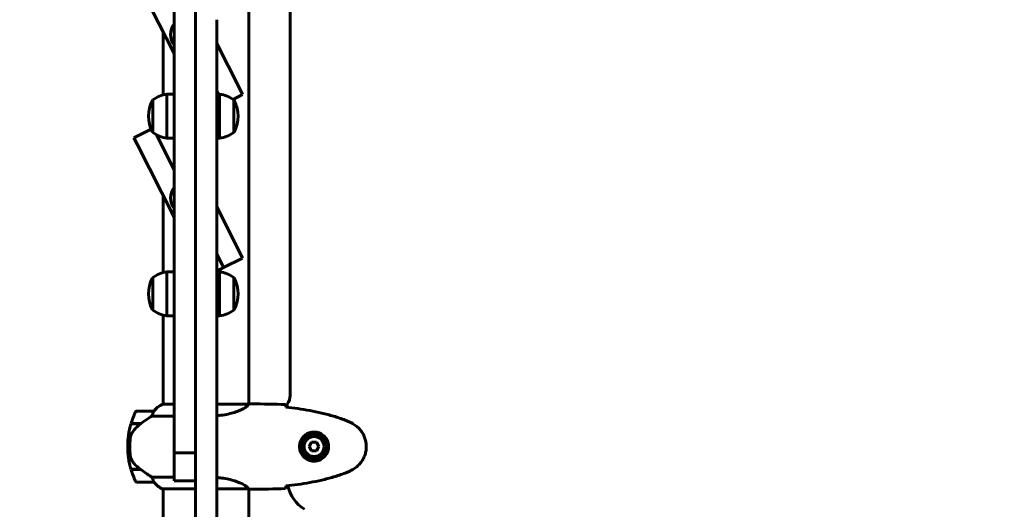
# Model space of a CAD drawing. Units: millimetres. Extents: x 2308 to 16806, y -1731 to 12726.
# Drawn here: x 8082 to 8775, y 5410 to 5755 of the extents above; entities that cross this region are included whole.
import ezdxf

# ---------------------------------------------------------------- set-up
doc = ezdxf.new("R2010")
doc.units = ezdxf.units.MM
doc.header["$LTSCALE"] = 50
doc.layers.add('Widoczne (ISO)', color=7, linetype='Continuous', lineweight=60)
doc.layers.add('Wymiar (ISO)', color=7, linetype='Continuous', lineweight=18, true_color=0x00803f)
doc.styles.add('Tekst etykiety (ISO)', font='tahoma.ttf')
doc.dimstyles.new('Domyślne (ISO)', dxfattribs={"dimscale": 50, "dimtxt": 3.5, "dimasz": 2.5, "dimexe": 3.175, "dimexo": 0, "dimgap": 0.762, "dimtad": 1, "dimtoh": 1, "dimdec": 0, "dimrnd": 1e-08, "dimzin": 0, "dimtxsty": 'Tekst etykiety (ISO)', "dimcen": 0.09, "dimdle": 10, "dimclrd": 256, "dimclre": 256, "dimclrt": 256, "dimadec": 0, "dimazin": 0, "dimtfac": 0.714286, "dimtdec": 0, "dimtmove": 0, "dimatfit": 3, "dimfxl": 1, "dimtolj": 1, "dimtzin": 0, "dimlwd": 50, "dimlwe": 50, "dimarcsym": 0})

# ---------------------------------------------------------------- blocks, each defined once
blk = doc.blocks.new('*D5')
at = {"layer": 'Defpoints', "color": 0, "transparency": 16777216}
for p in [(12563.67, 5483.23), (2991.8, 4341.64), (12563.67, 1018.32)]:
    blk.add_point(p, dxfattribs=at)
at = {"layer": 'Wymiar (ISO)', "lineweight": 50, "transparency": 16777216}
for p, q in [((12563.67, 5483.23), (12563.67, 859.57)), ((2991.8, 4341.64), (2991.8, 859.57)), ((3116.8, 1018.32), (12438.67, 1018.32))]:
    blk.add_line(p, q, dxfattribs=at)
at = {"layer": 'Wymiar (ISO)', "transparency": 16777216}
for points in [[(3116.8, 1039.15), (3116.8, 997.48), (2991.8, 1018.32)], [(12438.67, 1039.15), (12438.67, 997.48), (12563.67, 1018.32)]]:
    blk.add_solid(points, dxfattribs=at)
at = {"layer": 'Wymiar (ISO)', "lineweight": 50, "transparency": 16777216, "insert": (7777.74, 1238.7), "char_height": 175, "attachment_point": 2, "style": 'Tekst etykiety (ISO)'}
blk.add_mtext('\\A1;9572', dxfattribs=at)

msp = doc.modelspace()

# ---------------------------------------------------------------- linework, layer by layer
at = {"layer": 'Widoczne (ISO)'}
for p, q in [((8243.45, 6004.38), (8243.45, 5484.15)), ((8272.45, 5998.23), (8272.45, 5490.23)), ((8190.8, 5730.76), (8164.85, 5782.09)), ((8190.8, 5720.97), (8190.8, 5767.49)), ((8205.8, 5767.49), (8205.8, 5720.97)), ((8220.8, 5754.66), (8220.8, 5733.8)), ((8183.15, 5745.9), (8183.15, 5701.72)), ((8220.8, 5737.92), (8236.74, 5706.37)), ((8220.8, 5371.39), (8220.8, 5733.8)), ((8190.8, 5720.97), (8190.8, 5452.87)), ((8205.8, 5654.71), (8205.8, 5720.97)), ((8185.8, 5702.23), (8185.8, 5671.23)), ((8190.8, 5702.23), (8185.8, 5702.23)), ((8220.8, 5704.66), (8222.02, 5702.23)), ((8222.02, 5702.23), (8220.8, 5704.66)), ((8220.8, 5702.23), (8222.8, 5702.23)), ((8222.8, 5671.23), (8222.8, 5702.23)), ((8232.35, 5698.55), (8238.99, 5701.91)), ((8236.74, 5706.37), (8238.99, 5701.91)), ((8175.8, 5698.23), (8175.8, 5675.23)), ((8232.8, 5675.23), (8232.8, 5698.23)), ((8174.63, 5677.63), (8162.6, 5671.55)), ((8164.85, 5667.09), (8162.6, 5671.55)), ((8190.8, 5615.76), (8164.85, 5667.09)), ((8178.36, 5673.62), (8190.8, 5649.02)), ((8190.8, 5649.02), (8178.36, 5673.62)), ((8190.8, 5671.23), (8185.8, 5671.23)), ((8220.8, 5671.23), (8222.8, 5671.23)), ((8205.8, 5654.71), (8205.8, 5371.39)), ((8183.15, 5630.9), (8183.15, 5576.72)), ((8220.8, 5622.92), (8236.74, 5591.37)), ((8236.74, 5591.37), (8238.99, 5586.91)), ((8220.8, 5589.66), (8223.35, 5584.61)), ((8223.35, 5584.61), (8220.8, 5589.66)), ((8223.35, 5584.61), (8225.61, 5580.15)), ((8225.61, 5580.15), (8223.35, 5584.61)), ((8225.61, 5580.15), (8238.99, 5586.91)), ((8185.8, 5577.23), (8185.8, 5546.23)), ((8190.8, 5577.23), (8185.8, 5577.23)), ((8220.8, 5577.71), (8225.61, 5580.15)), ((8220.8, 5577.23), (8222.8, 5577.23)), ((8222.8, 5546.23), (8222.8, 5577.23)), ((8175.8, 5573.23), (8175.8, 5550.23)), ((8232.8, 5550.23), (8232.8, 5573.23)), ((8183.15, 5546.75), (8183.15, 5484.14)), ((8190.8, 5546.23), (8185.8, 5546.23)), ((8220.8, 5546.23), (8222.8, 5546.23)), ((8190.8, 5484.14), (8182.88, 5484.14)), ((8243.4, 5484.14), (8220.8, 5484.14)), ((8245.74, 5484.23), (8243.99, 5484.23)), ((8270.45, 5484.23), (8270.45, 5481.81)), ((8176.65, 5479.23), (8164.65, 5479.23)), ((8175.24, 5475.72), (8190.8, 5475.72)), ((8160.48, 5470.23), (8167.25, 5470.23)), ((8160.54, 5470.43), (8167.35, 5470.43)), ((8165.6, 5470.23), (8165.6, 5470.43)), ((8165.71, 5470.43), (8165.71, 5470.23)), ((8166.03, 5470.23), (8166.03, 5470.43)), ((8166.28, 5470.23), (8166.28, 5470.43)), ((8166.56, 5470.43), (8166.56, 5470.23)), ((8167.27, 5470.24), (8167.27, 5470.43)), ((8167.35, 5470.43), (8167.54, 5470.43)), ((8167.45, 5470.37), (8167.45, 5470.43)), ((8158.15, 5454.23), (8159.65, 5454.23)), ((8159.65, 5454.23), (8158.15, 5454.23)), ((8190.8, 5449.91), (8190.8, 5452.87)), ((8287.56, 5457.23), (8285.83, 5454.23)), ((8285.83, 5454.23), (8287.56, 5451.23)), ((8291.03, 5457.23), (8287.56, 5457.23)), ((8292.76, 5454.23), (8291.03, 5457.23)), ((8291.03, 5451.23), (8292.76, 5454.23)), ((8190.8, 5449.91), (8205.8, 5449.91)), ((8190.8, 5449.91), (8190.8, 5430.07)), ((8287.56, 5451.23), (8291.03, 5451.23)), ((8167.07, 5438.23), (8160.48, 5438.23)), ((8167.35, 5438.03), (8160.54, 5438.03)), ((8165.6, 5438.03), (8165.6, 5438.23)), ((8165.71, 5438.23), (8165.71, 5438.03)), ((8166.03, 5438.03), (8166.03, 5438.23)), ((8166.28, 5438.03), (8166.28, 5438.23)), ((8166.56, 5438.23), (8166.56, 5438.03)), ((8167.27, 5438.03), (8167.27, 5438.09)), ((8190.8, 5432.75), (8175.24, 5432.75)), ((8164.65, 5429.23), (8176.65, 5429.23)), ((8205.8, 5430.07), (8190.8, 5430.07)), ((8182.6, 5424.51), (8205.8, 5424.51)), ((8182.88, 5424.32), (8183.15, 5424.32)), ((8183.15, 5424.51), (8183.15, 5398.83)), ((8220.8, 5424.51), (8243.16, 5424.51)), ((8243.45, 5424.38), (8243.45, 5398.83)), ((8245.74, 5424.23), (8243.99, 5424.23))]:
    msp.add_line(p, q, dxfattribs=at)
for radius in [8.75, 7]:
    msp.add_circle((8289.3, 5454.23), radius, dxfattribs=at)
for centre, radius, start, end in [((8200.8, 5744.23), 12.5, 143.1301, 216.8699), ((8188.6, 5680.73), 21.69, 97.42307, 126.17975), ((8219.99, 5680.73), 21.69, 53.82025, 82.57693), ((8196.34, 5686.73), 23.54, 152.23773, 207.76227), ((8176.39, 5697.23), 1, 126.49972, 152.23773), ((8232.2, 5697.23), 1, 27.76227, 53.50028), ((8212.25, 5686.73), 23.54, 332.23773, 27.76227), ((8176.39, 5676.23), 1, 207.76227, 233.50028), ((8188.6, 5692.74), 21.69, 233.82025, 262.57693), ((8219.99, 5692.74), 21.69, 277.42307, 306.17975), ((8232.2, 5676.23), 1, 306.49972, 332.23773), ((8200.8, 5629.23), 12.5, 143.1301, 216.8699), ((8188.6, 5555.73), 21.69, 97.42307, 126.17975), ((8219.99, 5555.73), 21.69, 53.82025, 82.57693), ((8196.34, 5561.73), 23.54, 152.23773, 207.76227), ((8176.39, 5572.23), 1, 126.49972, 152.23773), ((8232.2, 5572.23), 1, 27.76227, 53.50028), ((8212.25, 5561.73), 23.54, 332.23773, 27.76227), ((8176.39, 5551.23), 1, 207.76227, 233.50028), ((8188.6, 5567.74), 21.69, 233.82025, 262.57693), ((8219.99, 5567.74), 21.69, 277.42307, 306.17975), ((8232.2, 5551.23), 1, 306.49972, 332.23773), ((8262.45, 5490.23), 10, 323.1301, 0), ((8189.39, 5469.52), 16, 113.9755, 142.63066), ((8189.39, 5469.52), 16, 115.98281, 142.63066), ((8214.26, 5454.23), 56.11, 154.18518, 163.21986), ((8164.65, 5478.23), 1, 90, 154.18518), ((8176.65, 5478.23), 1, 88.58236, 90), ((8214.26, 5454.23), 56.11, 163.43304, 180), ((8214.26, 5454.23), 56.11, 180, 196.56696), ((8214.26, 5454.23), 56.11, 196.78014, 205.81482), ((8164.65, 5430.23), 1, 205.81482, 270), ((8176.65, 5430.23), 1, 270, 271.41764), ((8189.39, 5438.94), 16, 217.36934, 244.01719), ((8189.39, 5438.94), 16, 217.36934, 246.0245), ((8182.6, 5425.01), 0.5, 244.01719, 270), ((8295.45, 5431.53), 25, 191.13642, 239.10693), ((8182.6, 5424.73), 0.5, 305.3151, 333.66237)]:
    msp.add_arc(centre, radius, start, end, dxfattribs=at)
msp.add_ellipse((8168.86, 5469.78), major_axis=(12.43, 8.81), ratio=0.085282, start_param=1.617053, end_param=1.638924, dxfattribs=at)
for points, knots in [([(8243.4, 5484.14), (8243.3, 5483.99), (8243.14, 5483.68), (8242.37, 5482.84), (8241.83, 5482.37), (8239.62, 5480.87), (8237.61, 5479.86), (8232.75, 5478.07), (8229.76, 5477.25), (8224.61, 5476.36), (8222.73, 5476.11), (8220.8, 5475.95)], [0.437394, 0.437394, 0.437394, 0.437394, 1.335665, 1.335665, 2.108644, 2.108644, 3.44936, 3.44936, 4.840595, 4.840595, 5.581029, 5.581029, 5.581029, 5.581029]), ([(8243.4, 5484.14), (8243.66, 5484.2), (8243.87, 5484.23), (8243.99, 5484.23), (8243.99, 5484.23), (8243.99, 5484.23)], [2.9230718, 2.9230718, 2.9230718, 2.9230718, 3.1347187, 3.1347187, 3.136385, 3.136385, 3.136385, 3.136385]), ([(8269.3, 5483.77), (8269.31, 5483.54), (8269.33, 5483.23), (8269.36, 5482.64), (8269.37, 5482.42), (8269.38, 5482.19)], [34.7828406, 34.7828406, 34.7828406, 34.7828406, 35.3783959, 35.3783959, 35.6691337, 35.6691337, 35.6691337, 35.6691337]), ([(8311.16, 5472.89), (8308.49, 5473.9), (8305.77, 5474.8), (8300.3, 5476.43), (8297.53, 5477.16), (8291.96, 5478.47), (8289.16, 5479.05), (8283.53, 5480.07), (8280.7, 5480.52), (8275.04, 5481.3), (8272.22, 5481.63), (8269.39, 5481.92)], [0, 0, 0, 0, 0.849868, 0.849868, 1.699736, 1.699736, 2.549604, 2.549604, 3.399472, 3.399472, 4.249236, 4.249236, 4.249236, 4.249236]), ([(8175.24, 5475.72), (8174.93, 5475.52), (8174.61, 5475.31), (8173.13, 5474.37), (8171.86, 5473.54), (8169.49, 5471.94), (8168.41, 5471.18), (8167.35, 5470.43)], [-2.553905, -2.553905, -2.553905, -2.553905, -2.410923, -2.410923, -1.933986, -1.933986, -1.54469, -1.54469, -1.54469, -1.54469]), ([(8176.45, 5478.67), (8176.27, 5478.34), (8176.08, 5477.94), (8175.66, 5476.97), (8175.44, 5476.36), (8175.24, 5475.72)], [0, 0, 0, 0, 0.2028161, 0.2028161, 0.4461333, 0.4461333, 0.4461333, 0.4461333]), ([(8176.67, 5479.23), (8176.67, 5479.23), (8176.67, 5479.23), (8176.68, 5479.22), (8176.69, 5479.21), (8176.66, 5479.11), (8176.64, 5479.05), (8176.56, 5478.89), (8176.51, 5478.79), (8176.45, 5478.67)], [0, 0, 0, 0, 0.0892681, 0.0892681, 0.2434802, 0.2434802, 0.344433, 0.344433, 0.4329441, 0.4329441, 0.4329441, 0.4329441]), ([(8167.26, 5470.24), (8166.78, 5469.89), (8166.31, 5469.53), (8165.4, 5468.77), (8164.96, 5468.37), (8164.13, 5467.55), (8163.73, 5467.14), (8162.97, 5466.27), (8162.6, 5465.83), (8161.92, 5464.92), (8161.6, 5464.45), (8161.3, 5463.98)], [0, 0, 0, 0, 0.1751235, 0.1751235, 0.3502469, 0.3502469, 0.5253704, 0.5253704, 0.7004938, 0.7004938, 0.8756173, 0.8756173, 0.8756173, 0.8756173]), ([(8316.59, 5470.3), (8316.25, 5470.5), (8315.9, 5470.69), (8315.19, 5471.07), (8314.84, 5471.26), (8314.12, 5471.62), (8313.76, 5471.79), (8313.03, 5472.13), (8312.66, 5472.29), (8311.92, 5472.6), (8311.54, 5472.75), (8311.16, 5472.89)], [0, 0, 0, 0, 0.1171077, 0.1171077, 0.2342154, 0.2342154, 0.351323, 0.351323, 0.4684307, 0.4684307, 0.5855384, 0.5855384, 0.5855384, 0.5855384]), ([(8316.59, 5438.17), (8317.53, 5438.71), (8318.44, 5439.33), (8320.08, 5440.68), (8320.83, 5441.4), (8322.17, 5442.93), (8322.77, 5443.74), (8323.83, 5445.43), (8324.28, 5446.31), (8325.04, 5448.11), (8325.34, 5449.03), (8325.8, 5450.93), (8325.95, 5451.89), (8326.1, 5453.82), (8326.09, 5454.78), (8325.93, 5456.69), (8325.78, 5457.66), (8325.31, 5459.54), (8325, 5460.46), (8324.24, 5462.24), (8323.79, 5463.1), (8322.74, 5464.76), (8322.15, 5465.56), (8320.84, 5467.05), (8320.12, 5467.74), (8318.49, 5469.1), (8317.56, 5469.74), (8316.59, 5470.3)], [0, 0, 0, 0, 0.309737, 0.309737, 0.601073, 0.601073, 0.885288, 0.885288, 1.162586, 1.162586, 1.437627, 1.437627, 1.709863, 1.709863, 1.980965, 1.980965, 2.253779, 2.253779, 2.525671, 2.525671, 2.801201, 2.801201, 3.078831, 3.078831, 3.362527, 3.362527, 3.680704, 3.680704, 3.680704, 3.680704]), ([(8159.95, 5459.92), (8159.93, 5459.75), (8159.91, 5459.56), (8159.86, 5459.03), (8159.83, 5458.67), (8159.77, 5457.87), (8159.74, 5457.44), (8159.69, 5456.49), (8159.67, 5455.98), (8159.65, 5455.05), (8159.65, 5454.64), (8159.65, 5454.23), (8159.65, 5453.96), (8159.65, 5453.69), (8159.66, 5453), (8159.67, 5452.59), (8159.69, 5451.99), (8159.7, 5451.77), (8159.73, 5451.18), (8159.75, 5450.82), (8159.79, 5450.23), (8159.81, 5449.98), (8159.86, 5449.39), (8159.89, 5449.08), (8159.95, 5448.54), (8159.97, 5448.31), (8160.01, 5448.01), (8160.02, 5447.91), (8160.03, 5447.82)], [6.914575, 6.914575, 6.914575, 6.914575, 7.025602, 7.025602, 7.185634, 7.185634, 7.334276, 7.334276, 7.470354, 7.470354, 7.570079, 7.570079, 7.570079, 7.635772, 7.635772, 7.74088, 7.74088, 7.801274, 7.801274, 7.91791, 7.91791, 8.016058, 8.016058, 8.170389, 8.170389, 8.327265, 8.327265, 8.406835, 8.406835, 8.406835, 8.406835]), ([(8161.3, 5463.98), (8161.15, 5463.74), (8161.01, 5463.5), (8160.76, 5462.99), (8160.64, 5462.73), (8160.44, 5462.19), (8160.35, 5461.92), (8160.19, 5461.36), (8160.13, 5461.07), (8160.02, 5460.5), (8159.98, 5460.21), (8159.95, 5459.92)], [0, 0, 0, 0, 0.0831461, 0.0831461, 0.1662923, 0.1662923, 0.2494384, 0.2494384, 0.3325845, 0.3325845, 0.4157306, 0.4157306, 0.4157306, 0.4157306]), ([(8288.93, 5443.99), (8288.24, 5444.01), (8287.57, 5444.11), (8285.9, 5444.5), (8284.95, 5444.89), (8283.58, 5445.71), (8283.1, 5446.04), (8281.79, 5447.16), (8281.03, 5448.05), (8279.99, 5449.85), (8279.64, 5450.66), (8279.09, 5452.68), (8278.98, 5453.92), (8279.18, 5456.17), (8279.42, 5457.16), (8280.19, 5459.07), (8280.73, 5459.95), (8282.02, 5461.52), (8282.76, 5462.19), (8284.06, 5463.06), (8284.56, 5463.34), (8285.6, 5463.81), (8286.14, 5464), (8287.35, 5464.32), (8288.02, 5464.43), (8289.85, 5464.53), (8291.04, 5464.41), (8293.02, 5463.82), (8293.81, 5463.47), (8295.53, 5462.44), (8296.41, 5461.69), (8297.75, 5460.1), (8298.26, 5459.29), (8299.19, 5457.23), (8299.49, 5455.9), (8299.59, 5453.26), (8299.36, 5451.9), (8298.43, 5449.4), (8297.7, 5448.21), (8295.77, 5446.14), (8294.49, 5445.28), (8292.05, 5444.29), (8290.92, 5444.05), (8289.53, 5443.98), (8289.22, 5443.98), (8288.93, 5443.99)], [-6.909916, -6.909916, -6.909916, -6.909916, -6.678187, -6.678187, -6.307421, -6.307421, -6.099272, -6.099272, -5.691755, -5.691755, -5.410793, -5.410793, -5.04443, -5.04443, -4.733913, -4.733913, -4.389128, -4.389128, -4.031248, -4.031248, -3.824879, -3.824879, -3.618512, -3.618512, -3.383004, -3.383004, -3.001582, -3.001582, -2.738223, -2.738223, -2.395647, -2.395647, -2.112934, -2.112934, -1.715272, -1.715272, -1.315068, -1.315068, -0.909692, -0.909692, -0.460238, -0.460238, -0.101058, -0.101058, 0, 0, 0, 0]), ([(8161.5, 5443.8), (8161.12, 5444.35), (8160.8, 5444.96), (8160.29, 5446.32), (8160.12, 5447.05), (8160.03, 5447.82)], [0, 0, 0, 0, 0.2223532, 0.2223532, 0.4551306, 0.4551306, 0.4551306, 0.4551306]), ([(8161.5, 5443.8), (8161.86, 5443.28), (8162.25, 5442.78), (8163.98, 5440.72), (8165.48, 5439.36), (8167.07, 5438.23)], [0.5724832, 0.5724832, 0.5724832, 0.5724832, 0.6422282, 0.6422282, 0.8608733, 0.8608733, 0.8608733, 0.8608733]), ([(8167.07, 5438.23), (8168.36, 5437.31), (8169.71, 5436.38), (8171.72, 5435.02), (8172.43, 5434.56), (8173.87, 5433.62), (8174.59, 5433.16), (8175.24, 5432.75)], [0, 0, 0, 0, 0.481827, 0.481827, 0.74882, 0.74882, 1.050013, 1.050013, 1.050013, 1.050013]), ([(8175.24, 5432.75), (8175.39, 5432.24), (8175.56, 5431.76), (8175.98, 5430.73), (8176.23, 5430.21), (8176.45, 5429.8)], [0.0001663, 0.0001663, 0.0001663, 0.0001663, 0.190884, 0.190884, 0.4484016, 0.4484016, 0.4484016, 0.4484016]), ([(8220.8, 5432.51), (8222.02, 5432.41), (8223.22, 5432.27), (8227.76, 5431.64), (8230.82, 5430.93), (8236.02, 5429.27), (8238.1, 5428.35), (8241.06, 5426.7), (8241.97, 5425.99), (8242.91, 5425.06), (8243.12, 5424.76), (8243.25, 5424.56)], [0.735413, 0.735413, 0.735413, 0.735413, 1.115261, 1.115261, 2.198537, 2.198537, 3.266815, 3.266815, 4.24236, 4.24236, 4.896886, 4.896886, 4.896886, 4.896886]), ([(8269.39, 5426.54), (8272.22, 5426.83), (8275.04, 5427.17), (8280.7, 5427.95), (8283.53, 5428.39), (8289.16, 5429.42), (8291.96, 5429.99), (8297.53, 5431.3), (8300.3, 5432.03), (8305.77, 5433.66), (8308.49, 5434.57), (8311.16, 5435.57)], [5.523572, 5.523572, 5.523572, 5.523572, 6.373336, 6.373336, 7.223204, 7.223204, 8.073072, 8.073072, 8.92294, 8.92294, 9.772808, 9.772808, 9.772808, 9.772808]), ([(8311.16, 5435.57), (8311.54, 5435.71), (8311.92, 5435.86), (8312.66, 5436.17), (8313.03, 5436.33), (8313.76, 5436.67), (8314.12, 5436.85), (8314.84, 5437.21), (8315.19, 5437.39), (8315.9, 5437.77), (8316.25, 5437.97), (8316.59, 5438.17)], [0, 0, 0, 0, 0.1171077, 0.1171077, 0.2342154, 0.2342154, 0.351323, 0.351323, 0.4684307, 0.4684307, 0.5855384, 0.5855384, 0.5855384, 0.5855384]), ([(8176.45, 5429.8), (8176.5, 5429.69), (8176.58, 5429.55), (8176.68, 5429.3), (8176.69, 5429.26), (8176.68, 5429.24), (8176.68, 5429.23), (8176.67, 5429.23), (8176.67, 5429.23), (8176.67, 5429.23)], [0, 0, 0, 0, 0.0649331, 0.0649331, 0.1383366, 0.1383366, 0.1704192, 0.1704192, 0.1962839, 0.1962839, 0.1962839, 0.1962839]), ([(8243.18, 5424.51), (8243.18, 5424.51), (8243.18, 5424.51), (8243.19, 5424.51), (8243.19, 5424.51), (8243.2, 5424.51), (8243.21, 5424.51), (8243.23, 5424.52), (8243.24, 5424.52), (8243.26, 5424.54), (8243.26, 5424.55), (8243.25, 5424.56), (8243.25, 5424.56), (8243.25, 5424.56)], [-0.6769435, -0.6769435, -0.6769435, -0.6769435, -0.6754271, -0.6754271, -0.6691157, -0.6691157, -0.6591481, -0.6591481, -0.6186601, -0.6186601, -0.5430404, -0.5430404, -0.5428072, -0.5428072, -0.5428072, -0.5428072]), ([(8269.38, 5426.28), (8269.37, 5426.04), (8269.36, 5425.83), (8269.33, 5425.23), (8269.31, 5424.92), (8269.3, 5424.7)], [9.0036319, 9.0036319, 9.0036319, 9.0036319, 9.2941564, 9.2941564, 9.8897117, 9.8897117, 9.8897117, 9.8897117]), ([(8243.08, 5424.51), (8243.15, 5424.48), (8243.22, 5424.46), (8243.37, 5424.41), (8243.44, 5424.38), (8243.57, 5424.34), (8243.63, 5424.32), (8243.72, 5424.29), (8243.76, 5424.27), (8243.82, 5424.26), (8243.84, 5424.25), (8243.88, 5424.24), (8243.89, 5424.23), (8243.99, 5424.23)], [9.0270792, 9.0270792, 9.0270792, 9.0270792, 9.1268237, 9.1268237, 9.259591, 9.259591, 9.3923584, 9.3923584, 9.5251257, 9.5251257, 9.5915094, 9.5915094, 9.6578931, 9.6578931, 9.6578931, 9.6578931]), ([(8243.45, 5424.31), (8243.69, 5424.26), (8243.87, 5424.23), (8243.99, 5424.23), (8243.99, 5424.23), (8243.99, 5424.23)], [2.936644, 2.936644, 2.936644, 2.936644, 3.1347187, 3.1347187, 3.136385, 3.136385, 3.136385, 3.136385])]:
    msp.add_open_spline(points, degree=3, knots=knots, dxfattribs=at)
for points in [[(8245.74, 5484.23), (8253.23, 5484.23), (8261.2, 5484.15), (8269.3, 5483.77)], [(8269.3, 5483.77), (8261.2, 5484.15), (8253.23, 5484.23), (8245.74, 5484.23)], [(8269.38, 5482.19), (8269.38, 5482.09), (8269.39, 5481.99), (8269.39, 5481.89)], [(8269.3, 5424.7), (8261.2, 5424.31), (8253.23, 5424.23), (8245.74, 5424.23)], [(8245.74, 5424.23), (8253.23, 5424.23), (8261.2, 5424.31), (8269.3, 5424.7)], [(8269.39, 5426.57), (8269.39, 5426.47), (8269.38, 5426.37), (8269.38, 5426.28)], [(8243.18, 5424.51), (8243.17, 5424.51), (8243.16, 5424.51), (8243.16, 5424.51)]]:
    msp.add_open_spline(points, degree=3, dxfattribs=at)

# ---------------------------------------------------------------- dimensions: what is measured, and where the dimension line sits
at = {"layer": 'Wymiar (ISO)', "lineweight": 50}
dim = msp.add_linear_dim(base=(12563.67, 1018.32), p1=(2991.8, 4341.64), p2=(12563.67, 5483.23), angle=180, dimstyle='Domyślne (ISO)', override={"dimgap": 0.762, "dimtoh": 0, "dimdec": 0, "dimtol": 0, "dimlim": 0, "dimtp": 0, "dimtm": 0, "dimtdec": 0, "dimtofl": 0, "dimatfit": 1}, dxfattribs=at)
dim.commit()
dim.dimension.update_dxf_attribs({"geometry": '*D5', "text_midpoint": (7777.74, 1018.32), "dimtype": 160})

doc.saveas('drawing.dxf')
